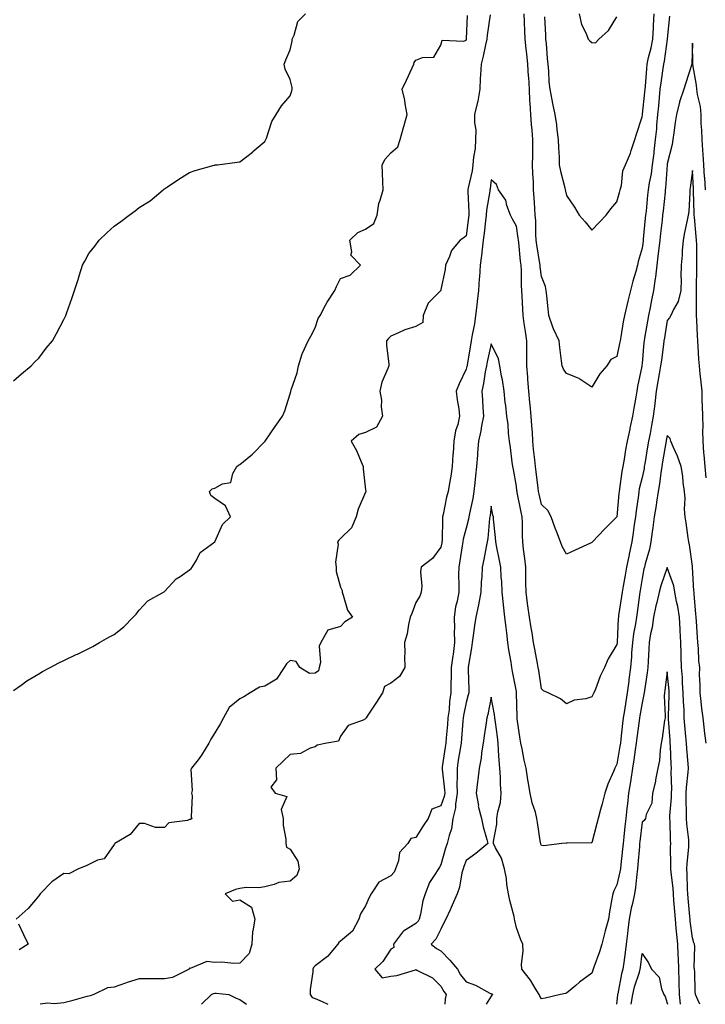
# Model space of a CAD drawing. Units: inches. Extents: x 920963 to 923603, y 7345418 to 7348058.
# Drawn here: x 923090 to 923363, y 7345418 to 7345810 of the extents above; entities that cross this region are included whole.
import ezdxf

# ---------------------------------------------------------------- set-up
doc = ezdxf.new("R2010")
doc.units = ezdxf.units.IN
doc.header["$MEASUREMENT"] = 0
doc.layers.add('Contour_92097345', color=7, linetype='Continuous', true_color=0xb2b66f)

msp = doc.modelspace()

# ---------------------------------------------------------------- linework, layer by layer
at = {"layer": 'Contour_92097345'}
for points in [[(923088.05, 7345665.94, 3352), (923091.16, 7345668.81, 3352), (923095.06, 7345671.92, 3352), (923096.47, 7345673.5, 3352), (923098.05, 7345674.99, 3352), (923101.04, 7345678.93, 3352), (923103.6, 7345681.92, 3352), (923105.14, 7345684.83, 3352), (923108.05, 7345690.31, 3352), (923108.59, 7345691.38, 3352), (923108.86, 7345691.92, 3352), (923109.28, 7345693.15, 3352), (923111.29, 7345698.68, 3352), (923112.35, 7345701.92, 3352), (923113.75, 7345706.22, 3352), (923114.31, 7345708.18, 3352), (923115.47, 7345711.92, 3352), (923116.34, 7345713.63, 3352), (923118.05, 7345716.63, 3352), (923120.38, 7345719.59, 3352), (923122.16, 7345721.92, 3352), (923125.13, 7345724.84, 3352), (923128.05, 7345727.51, 3352), (923130.67, 7345729.3, 3352), (923134.06, 7345731.92, 3352), (923136.38, 7345733.59, 3352), (923138.05, 7345734.9, 3352), (923142.39, 7345737.58, 3352), (923147.55, 7345741.92, 3352), (923147.82, 7345742.15, 3352), (923148.05, 7345742.35, 3352), (923149.3, 7345743.17, 3352), (923153.83, 7345746.14, 3352), (923158.05, 7345748.87, 3352), (923160.31, 7345749.66, 3352), (923167.86, 7345751.73, 3352), (923168.05, 7345751.79, 3352), (923168.14, 7345751.83, 3352), (923169.16, 7345751.92, 3352), (923176.98, 7345752.99, 3352), (923178.05, 7345753.12, 3352), (923183.03, 7345756.94, 3352), (923183.29, 7345757.16, 3352), (923188.05, 7345761.12, 3352), (923188.28, 7345761.69, 3352), (923188.41, 7345761.92, 3352), (923188.67, 7345762.55, 3352), (923190.81, 7345769.16, 3352), (923192.53, 7345771.92, 3352), (923194.66, 7345775.31, 3352), (923198.05, 7345779.32, 3352), (923198.71, 7345781.26, 3352), (923198.86, 7345781.92, 3352), (923198.84, 7345782.71, 3352), (923198.05, 7345785.87, 3352), (923196.05, 7345789.92, 3352), (923195.65, 7345791.92, 3352), (923196.31, 7345793.66, 3352), (923198.05, 7345797.58, 3352), (923198.91, 7345801.06, 3352), (923198.89, 7345801.92, 3352), (923199.63, 7345803.5, 3352), (923201.11, 7345808.86, 3352), (923204.12, 7345811.92, 3352)], [(923088.05, 7345542.82, 3351), (923091.13, 7345545, 3351), (923093.35, 7345546.62, 3351), (923098.05, 7345549.44, 3351), (923099.62, 7345550.35, 3351), (923102.59, 7345551.92, 3351), (923106.11, 7345553.86, 3351), (923108.05, 7345554.68, 3351), (923112.9, 7345557.07, 3351), (923113.46, 7345557.33, 3351), (923118.05, 7345559.51, 3351), (923119.62, 7345560.35, 3351), (923122.27, 7345561.92, 3351), (923126.01, 7345563.96, 3351), (923128.05, 7345565.14, 3351), (923131.9, 7345568.07, 3351), (923135.69, 7345571.92, 3351), (923136.77, 7345573.2, 3351), (923138.05, 7345574.77, 3351), (923141.45, 7345578.52, 3351), (923147.74, 7345581.92, 3351), (923147.9, 7345582.07, 3351), (923148.05, 7345582.22, 3351), (923152.76, 7345587.21, 3351), (923154.3, 7345588.17, 3351), (923158.05, 7345590.75, 3351), (923158.67, 7345591.3, 3351), (923159.06, 7345591.92, 3351), (923160.78, 7345594.65, 3351), (923162.28, 7345597.69, 3351), (923168.05, 7345601.92, 3351), (923171.18, 7345608.79, 3351), (923174.31, 7345611.92, 3351), (923172.39, 7345616.26, 3351), (923168.05, 7345619.17, 3351), (923166.55, 7345620.42, 3351), (923165.96, 7345621.92, 3351), (923167.01, 7345622.96, 3351), (923168.05, 7345623.34, 3351), (923171.1, 7345624.97, 3351), (923174.44, 7345625.53, 3351), (923175.23, 7345629.1, 3351), (923176.85, 7345631.92, 3351), (923177.51, 7345632.46, 3351), (923178.05, 7345632.64, 3351), (923182.39, 7345636.26, 3351), (923183.11, 7345636.86, 3351), (923188.05, 7345641.88, 3351), (923188.07, 7345641.9, 3351), (923188.08, 7345641.92, 3351), (923188.15, 7345642.02, 3351), (923192.14, 7345647.83, 3351), (923195.08, 7345651.92, 3351), (923195.95, 7345654.02, 3351), (923198.05, 7345660.85, 3351), (923198.29, 7345661.68, 3351), (923198.35, 7345661.92, 3351), (923198.46, 7345662.34, 3351), (923200.8, 7345669.17, 3351), (923201.44, 7345671.92, 3351), (923202.9, 7345676.77, 3351), (923202.93, 7345677.04, 3351), (923205.25, 7345681.92, 3351), (923206.25, 7345683.72, 3351), (923208.05, 7345687.09, 3351), (923209.16, 7345690.81, 3351), (923210.01, 7345691.92, 3351), (923212.19, 7345696.06, 3351), (923212.74, 7345697.23, 3351), (923215.85, 7345701.92, 3351), (923216.5, 7345703.47, 3351), (923218.05, 7345706.71, 3351), (923221.94, 7345708.03, 3351), (923225.99, 7345711.92, 3351), (923222.14, 7345716.01, 3351), (923222.62, 7345717.35, 3351), (923221.76, 7345721.92, 3351), (923225, 7345724.97, 3351), (923228.05, 7345726.29, 3351), (923231.38, 7345728.59, 3351), (923232.63, 7345731.92, 3351), (923233.4, 7345736.57, 3351), (923233.92, 7345737.79, 3351), (923235, 7345741.92, 3351), (923234.9, 7345745.07, 3351), (923234.77, 7345748.64, 3351), (923234.66, 7345751.92, 3351), (923235.83, 7345754.14, 3351), (923238.05, 7345756.71, 3351), (923240.89, 7345759.08, 3351), (923241.79, 7345761.92, 3351), (923243.17, 7345766.8, 3351), (923243.26, 7345767.13, 3351), (923244.62, 7345771.92, 3351), (923243.83, 7345776.14, 3351), (923243.69, 7345777.56, 3351), (923242.68, 7345781.92, 3351), (923244.34, 7345785.63, 3351), (923246.66, 7345790.53, 3351), (923247.3, 7345791.92, 3351), (923247.38, 7345792.59, 3351), (923248.05, 7345793.49, 3351), (923250.68, 7345794.55, 3351), (923255.24, 7345794.73, 3351), (923258.05, 7345799.42, 3351), (923258.54, 7345801.43, 3351), (923267.2, 7345801.07, 3351), (923268.05, 7345801.43, 3351), (923268.16, 7345801.81, 3351), (923268.18, 7345801.92, 3351), (923268.2, 7345802.07, 3351), (923268.62, 7345811.35, 3351)], [(923277.63, 7345811.5, 3350), (923276.49, 7345803.48, 3350), (923276.35, 7345801.92, 3350), (923275.81, 7345799.68, 3350), (923274.84, 7345795.13, 3350), (923274.02, 7345791.92, 3350), (923273.84, 7345787.71, 3350), (923273.68, 7345786.29, 3350), (923273.52, 7345781.92, 3350), (923272.72, 7345777.25, 3350), (923272.39, 7345776.26, 3350), (923271.42, 7345771.92, 3350), (923271.36, 7345768.61, 3350), (923271.89, 7345765.76, 3350), (923271.85, 7345761.92, 3350), (923271.6, 7345758.37, 3350), (923271.03, 7345754.9, 3350), (923270.78, 7345751.92, 3350), (923270.4, 7345749.57, 3350), (923268.93, 7345742.8, 3350), (923268.77, 7345741.92, 3350), (923268.72, 7345741.25, 3350), (923269.18, 7345733.05, 3350), (923269.11, 7345731.92, 3350), (923269, 7345730.97, 3350), (923268.05, 7345723.65, 3350), (923267.18, 7345722.79, 3350), (923265.74, 7345721.92, 3350), (923262.21, 7345717.76, 3350), (923261.51, 7345715.38, 3350), (923259.92, 7345711.92, 3350), (923259.69, 7345710.28, 3350), (923258.05, 7345702.26, 3350), (923257.99, 7345701.98, 3350), (923257.97, 7345701.92, 3350), (923253.03, 7345696.94, 3350), (923253.02, 7345696.89, 3350), (923250.98, 7345691.92, 3350), (923250.82, 7345689.15, 3350), (923248.05, 7345687.65, 3350), (923243.65, 7345686.32, 3350), (923241.22, 7345685.09, 3350), (923238.05, 7345683.77, 3350), (923237.12, 7345682.85, 3350), (923236.36, 7345681.92, 3350), (923236.35, 7345680.22, 3350), (923237.31, 7345672.66, 3350), (923237.31, 7345671.92, 3350), (923236.97, 7345670.84, 3350), (923234.49, 7345665.48, 3350), (923233.75, 7345661.92, 3350), (923234.37, 7345658.24, 3350), (923234.31, 7345655.66, 3350), (923234.76, 7345651.92, 3350), (923232.41, 7345647.56, 3350), (923228.05, 7345645.4, 3350), (923225.4, 7345644.57, 3350), (923222.29, 7345641.92, 3350), (923224.42, 7345638.29, 3350), (923226.26, 7345633.71, 3350), (923227.09, 7345631.92, 3350), (923227.11, 7345630.98, 3350), (923228.05, 7345622.68, 3350), (923228.18, 7345622.05, 3350), (923228.17, 7345621.92, 3350), (923228.13, 7345621.84, 3350), (923228.05, 7345621.72, 3350), (923225.09, 7345614.88, 3350), (923224.3, 7345611.92, 3350), (923222.48, 7345607.49, 3350), (923218.05, 7345603.25, 3350), (923217.38, 7345602.59, 3350), (923216.93, 7345601.92, 3350), (923217.14, 7345601.01, 3350), (923216.11, 7345593.86, 3350), (923216.35, 7345591.92, 3350), (923216.31, 7345590.18, 3350), (923218.05, 7345583.91, 3350), (923218.77, 7345582.64, 3350), (923218.71, 7345581.92, 3350), (923219.19, 7345580.78, 3350), (923220.87, 7345574.74, 3350), (923222.82, 7345571.92, 3350), (923219.79, 7345570.18, 3350), (923218.05, 7345568.33, 3350), (923213.12, 7345566.85, 3350), (923210.26, 7345561.92, 3350), (923209.56, 7345560.41, 3350), (923210.08, 7345553.95, 3350), (923209.65, 7345551.92, 3350), (923209.28, 7345550.69, 3350), (923208.05, 7345549.72, 3350), (923205.73, 7345549.6, 3350), (923201.97, 7345551.92, 3350), (923200.51, 7345554.38, 3350), (923198.05, 7345554.69, 3350), (923196.61, 7345553.36, 3350), (923195.63, 7345551.92, 3350), (923192.62, 7345547.35, 3350), (923188.05, 7345544.55, 3350), (923185.82, 7345544.15, 3350), (923182.11, 7345541.92, 3350), (923179.66, 7345540.31, 3350), (923178.05, 7345539.55, 3350), (923173.87, 7345536.1, 3350), (923171.52, 7345531.92, 3350), (923170.34, 7345529.63, 3350), (923168.05, 7345525.98, 3350), (923166.51, 7345523.46, 3350), (923165.76, 7345521.92, 3350), (923162.85, 7345517.12, 3350), (923161.42, 7345515.29, 3350), (923158.88, 7345511.92, 3350), (923158.57, 7345511.4, 3350), (923159.13, 7345503, 3350), (923158.87, 7345501.92, 3350), (923159.03, 7345500.94, 3350), (923158.73, 7345492.6, 3350), (923158.91, 7345491.92, 3350), (923158.41, 7345491.56, 3350), (923158.05, 7345491.47, 3350), (923157.29, 7345491.16, 3350), (923149.79, 7345490.18, 3350), (923148.05, 7345488.33, 3350), (923144.48, 7345488.35, 3350), (923140.08, 7345489.89, 3350), (923138.05, 7345489.93, 3350), (923134.45, 7345485.52, 3350), (923128.37, 7345481.92, 3350), (923128.26, 7345481.71, 3350), (923128.05, 7345481.54, 3350), (923124.05, 7345475.92, 3350), (923121.41, 7345475.28, 3350), (923118.05, 7345473.63, 3350), (923116.88, 7345473.09, 3350), (923113.93, 7345471.92, 3350), (923110.02, 7345469.95, 3350), (923108.05, 7345470.03, 3350), (923103.32, 7345466.65, 3350), (923098.6, 7345461.92, 3350), (923098.4, 7345461.57, 3350), (923098.05, 7345461.14, 3350), (923093.87, 7345456.1, 3350), (923089.06, 7345451.92, 3350)], [(923348.95, 7345811.02, 3350), (923348.07, 7345801.94, 3350), (923348.07, 7345801.92, 3350), (923348.05, 7345801.83, 3350), (923346.8, 7345793.17, 3350), (923346.54, 7345791.92, 3350), (923346.33, 7345790.2, 3350), (923345.46, 7345784.51, 3350), (923345.17, 7345781.92, 3350), (923344.86, 7345778.73, 3350), (923344.57, 7345775.4, 3350), (923344.23, 7345771.92, 3350), (923343.84, 7345767.71, 3350), (923343.73, 7345766.24, 3350), (923343.31, 7345761.92, 3350), (923342.73, 7345757.24, 3350), (923342.66, 7345756.53, 3350), (923342.12, 7345751.92, 3350), (923341.65, 7345748.32, 3350), (923340.86, 7345744.73, 3350), (923340.43, 7345741.92, 3350), (923340.21, 7345739.76, 3350), (923339.61, 7345733.48, 3350), (923339.45, 7345731.92, 3350), (923339.31, 7345730.66, 3350), (923338.52, 7345722.39, 3350), (923338.47, 7345721.92, 3350), (923338.42, 7345721.55, 3350), (923338.05, 7345718.74, 3350), (923336.52, 7345713.45, 3350), (923336.26, 7345711.92, 3350), (923335.58, 7345709.45, 3350), (923334.32, 7345705.65, 3350), (923333.44, 7345701.92, 3350), (923332.34, 7345697.63, 3350), (923332.01, 7345695.88, 3350), (923331.1, 7345691.92, 3350), (923330.59, 7345689.38, 3350), (923329.59, 7345683.46, 3350), (923329.3, 7345681.92, 3350), (923329.13, 7345680.84, 3350), (923328.05, 7345675.6, 3350), (923325.56, 7345674.41, 3350), (923323.97, 7345671.92, 3350), (923321.24, 7345668.73, 3350), (923318.05, 7345663.45, 3350), (923313.34, 7345666.63, 3350), (923313.01, 7345666.88, 3350), (923308.05, 7345668.92, 3350), (923306.77, 7345670.64, 3350), (923306.22, 7345671.92, 3350), (923306.02, 7345673.95, 3350), (923305.38, 7345679.25, 3350), (923305.13, 7345681.92, 3350), (923302.76, 7345686.63, 3350), (923302.6, 7345687.37, 3350), (923301.02, 7345691.92, 3350), (923300.71, 7345694.58, 3350), (923300.15, 7345699.82, 3350), (923299.92, 7345701.92, 3350), (923299.59, 7345703.46, 3350), (923298.05, 7345707.48, 3350), (923297.5, 7345711.37, 3350), (923297.46, 7345711.92, 3350), (923297.38, 7345712.59, 3350), (923296.21, 7345720.08, 3350), (923295.98, 7345721.92, 3350), (923295.81, 7345724.16, 3350), (923295.76, 7345729.63, 3350), (923295.55, 7345731.92, 3350), (923295.39, 7345734.58, 3350), (923295.08, 7345738.95, 3350), (923294.92, 7345741.92, 3350), (923294.81, 7345745.16, 3350), (923294.62, 7345748.49, 3350), (923294.52, 7345751.92, 3350), (923294.54, 7345755.43, 3350), (923294.62, 7345758.49, 3350), (923294.64, 7345761.92, 3350), (923294.33, 7345765.64, 3350), (923294.08, 7345767.95, 3350), (923293.77, 7345771.92, 3350), (923293.53, 7345776.44, 3350), (923293.44, 7345777.31, 3350), (923293.22, 7345781.92, 3350), (923292.94, 7345786.81, 3350), (923292.92, 7345787.05, 3350), (923292.62, 7345791.92, 3350), (923292.21, 7345796.08, 3350), (923291.91, 7345798.06, 3350), (923291.49, 7345801.92, 3350), (923291.37, 7345805.24, 3350), (923291.27, 7345808.7, 3350), (923291.15, 7345811.92, 3350)], [(923299.2, 7345810.77, 3351), (923299.63, 7345803.5, 3351), (923299.68, 7345801.92, 3351), (923299.86, 7345800.11, 3351), (923300.33, 7345794.2, 3351), (923300.57, 7345791.92, 3351), (923300.86, 7345789.11, 3351), (923301.02, 7345784.89, 3351), (923301.37, 7345781.92, 3351), (923302.2, 7345777.77, 3351), (923302.46, 7345776.33, 3351), (923303.38, 7345771.92, 3351), (923303.95, 7345767.82, 3351), (923304.16, 7345765.81, 3351), (923304.67, 7345761.92, 3351), (923304.74, 7345758.61, 3351), (923305.06, 7345754.91, 3351), (923305.13, 7345751.92, 3351), (923305.55, 7345749.42, 3351), (923307.27, 7345742.7, 3351), (923307.42, 7345741.92, 3351), (923307.53, 7345741.4, 3351), (923308.05, 7345739.66, 3351), (923311.13, 7345735, 3351), (923313.06, 7345731.92, 3351), (923315.4, 7345729.27, 3351), (923318.05, 7345725.95, 3351), (923320.99, 7345728.98, 3351), (923323.78, 7345731.92, 3351), (923325.63, 7345734.34, 3351), (923328.05, 7345737.11, 3351), (923329.09, 7345740.88, 3351), (923329.33, 7345741.92, 3351), (923329.82, 7345743.69, 3351), (923330.45, 7345749.52, 3351), (923331.49, 7345751.92, 3351), (923333.45, 7345756.52, 3351), (923333.74, 7345757.61, 3351), (923335.21, 7345761.92, 3351), (923335.89, 7345764.08, 3351), (923338.05, 7345770.96, 3351), (923338.15, 7345771.82, 3351), (923338.16, 7345771.92, 3351), (923338.17, 7345772.04, 3351), (923339.12, 7345780.85, 3351), (923339.22, 7345781.92, 3351), (923339.37, 7345783.24, 3351), (923339.9, 7345790.07, 3351), (923340.13, 7345791.92, 3351), (923340.66, 7345794.53, 3351), (923341.6, 7345798.37, 3351), (923342.26, 7345801.92, 3351), (923342.56, 7345806.43, 3351), (923342.63, 7345807.34, 3351), (923342.92, 7345811.92, 3351)], [(923313.03, 7345811.92, 3352), (923313.89, 7345807.76, 3352), (923315.8, 7345804.17, 3352), (923316.6, 7345801.92, 3352), (923317.28, 7345801.15, 3352), (923318.05, 7345800.54, 3352), (923319.51, 7345800.46, 3352), (923320.85, 7345801.92, 3352), (923324.65, 7345805.32, 3352), (923328.05, 7345810.73, 3352)], [(923363.25, 7345741.92, 3349), (923362.95, 7345746.82, 3349), (923362.93, 7345747.04, 3349), (923362.63, 7345751.92, 3349), (923362.32, 7345756.19, 3349), (923362.23, 7345757.74, 3349), (923361.94, 7345761.92, 3349), (923361.87, 7345765.74, 3349), (923361.6, 7345768.37, 3349), (923361.53, 7345771.92, 3349), (923361.23, 7345775.1, 3349), (923360.13, 7345779.84, 3349), (923359.89, 7345781.92, 3349), (923359.65, 7345783.52, 3349), (923358.2, 7345791.77, 3349), (923358.18, 7345791.92, 3349), (923358.18, 7345792.05, 3349), (923358.05, 7345800.31, 3349), (923357.85, 7345792.12, 3349), (923357.82, 7345791.92, 3349), (923357.72, 7345791.59, 3349), (923355.47, 7345784.5, 3349), (923354.65, 7345781.92, 3349), (923352.99, 7345776.98, 3349), (923352.96, 7345776.83, 3349), (923351.69, 7345771.92, 3349), (923351.19, 7345768.78, 3349), (923350.71, 7345764.58, 3349), (923350.32, 7345761.92, 3349), (923349.98, 7345759.99, 3349), (923348.05, 7345752.23, 3349), (923348.01, 7345751.96, 3349), (923348, 7345751.92, 3349), (923348, 7345751.87, 3349), (923347.39, 7345742.58, 3349), (923347.29, 7345741.92, 3349), (923347.2, 7345741.07, 3349), (923346.38, 7345733.59, 3349), (923346.21, 7345731.92, 3349), (923346, 7345729.87, 3349), (923345.41, 7345724.56, 3349), (923345.14, 7345721.92, 3349), (923344.73, 7345718.6, 3349), (923344.38, 7345715.59, 3349), (923343.91, 7345711.92, 3349), (923343.34, 7345707.21, 3349), (923343.31, 7345706.66, 3349), (923342.65, 7345701.92, 3349), (923341.86, 7345698.11, 3349), (923341.22, 7345695.09, 3349), (923340.55, 7345691.92, 3349), (923340.2, 7345689.77, 3349), (923339.05, 7345682.92, 3349), (923338.88, 7345681.92, 3349), (923338.79, 7345681.18, 3349), (923338.05, 7345672.92, 3349), (923337.94, 7345672.03, 3349), (923337.92, 7345671.92, 3349), (923337.89, 7345671.76, 3349), (923336.29, 7345663.68, 3349), (923335.95, 7345661.92, 3349), (923335.55, 7345659.42, 3349), (923334.8, 7345655.17, 3349), (923334.3, 7345651.92, 3349), (923333.24, 7345647.11, 3349), (923333.16, 7345646.81, 3349), (923332.17, 7345641.92, 3349), (923331.5, 7345638.47, 3349), (923330.9, 7345634.77, 3349), (923330.37, 7345631.92, 3349), (923329.99, 7345629.98, 3349), (923329.09, 7345622.96, 3349), (923328.91, 7345621.92, 3349), (923328.82, 7345621.15, 3349), (923328.06, 7345611.91, 3349), (923328.05, 7345611.84, 3349), (923323.05, 7345606.92, 3349), (923318.32, 7345601.92, 3349), (923318.18, 7345601.79, 3349), (923318.05, 7345601.62, 3349), (923317.49, 7345601.36, 3349), (923311.37, 7345598.6, 3349), (923308.05, 7345597.08, 3349), (923306.25, 7345600.12, 3349), (923305.6, 7345601.92, 3349), (923304.14, 7345605.83, 3349), (923303.54, 7345607.41, 3349), (923301.88, 7345611.92, 3349), (923300.52, 7345614.39, 3349), (923298.05, 7345616.85, 3349), (923297.08, 7345620.95, 3349), (923296.87, 7345621.92, 3349), (923296.7, 7345623.27, 3349), (923295.89, 7345629.76, 3349), (923295.62, 7345631.92, 3349), (923295.36, 7345634.61, 3349), (923294.9, 7345638.77, 3349), (923294.6, 7345641.92, 3349), (923294.4, 7345645.57, 3349), (923294.18, 7345648.05, 3349), (923293.98, 7345651.92, 3349), (923293.52, 7345656.45, 3349), (923293.45, 7345657.32, 3349), (923292.97, 7345661.92, 3349), (923292.64, 7345666.51, 3349), (923292.58, 7345667.39, 3349), (923292.25, 7345671.92, 3349), (923292.21, 7345676.08, 3349), (923292.21, 7345677.76, 3349), (923292.18, 7345681.92, 3349), (923291.72, 7345685.59, 3349), (923291.14, 7345688.83, 3349), (923290.71, 7345691.92, 3349), (923290.59, 7345694.46, 3349), (923290.34, 7345699.63, 3349), (923290.22, 7345701.92, 3349), (923290.07, 7345703.94, 3349), (923290.06, 7345709.91, 3349), (923289.93, 7345711.92, 3349), (923289.71, 7345713.58, 3349), (923288.98, 7345720.99, 3349), (923288.86, 7345721.92, 3349), (923288.8, 7345722.67, 3349), (923288.05, 7345727.51, 3349), (923286.46, 7345730.33, 3349), (923285.72, 7345731.92, 3349), (923284.3, 7345735.67, 3349), (923283.91, 7345737.78, 3349), (923280.96, 7345741.92, 3349), (923280.15, 7345744.02, 3349), (923278.05, 7345745.87, 3349), (923277.61, 7345742.36, 3349), (923277.53, 7345741.92, 3349), (923277.49, 7345741.36, 3349), (923276.13, 7345733.84, 3349), (923276.01, 7345731.92, 3349), (923275.75, 7345729.62, 3349), (923275.22, 7345724.75, 3349), (923274.88, 7345721.92, 3349), (923274.44, 7345718.31, 3349), (923274.14, 7345715.83, 3349), (923273.66, 7345711.92, 3349), (923273.32, 7345707.19, 3349), (923273.27, 7345706.7, 3349), (923272.96, 7345701.92, 3349), (923272.5, 7345697.47, 3349), (923272.26, 7345696.13, 3349), (923271.77, 7345691.92, 3349), (923271.33, 7345688.64, 3349), (923270.47, 7345684.34, 3349), (923270.11, 7345681.92, 3349), (923269.76, 7345680.21, 3349), (923268.49, 7345672.36, 3349), (923268.41, 7345671.92, 3349), (923268.35, 7345671.62, 3349), (923268.05, 7345670.67, 3349), (923265.25, 7345664.72, 3349), (923264.16, 7345661.92, 3349), (923264.51, 7345658.38, 3349), (923265.11, 7345654.86, 3349), (923265.44, 7345651.92, 3349), (923264.71, 7345648.58, 3349), (923263.88, 7345646.09, 3349), (923263.19, 7345641.92, 3349), (923262.86, 7345637.11, 3349), (923262.82, 7345636.69, 3349), (923262.48, 7345631.92, 3349), (923261.97, 7345628, 3349), (923261.45, 7345625.32, 3349), (923260.96, 7345621.92, 3349), (923260.32, 7345619.65, 3349), (923258.92, 7345612.79, 3349), (923258.7, 7345611.92, 3349), (923258.62, 7345611.35, 3349), (923258.49, 7345602.36, 3349), (923258.44, 7345601.92, 3349), (923258.38, 7345601.59, 3349), (923258.05, 7345599.77, 3349), (923254.71, 7345595.26, 3349), (923250.24, 7345591.92, 3349), (923249.9, 7345590.07, 3349), (923250.39, 7345584.26, 3349), (923250.12, 7345581.92, 3349), (923249.64, 7345580.33, 3349), (923248.05, 7345577.81, 3349), (923246.48, 7345573.49, 3349), (923245.84, 7345571.92, 3349), (923245.14, 7345569.01, 3349), (923244.61, 7345565.36, 3349), (923243.54, 7345561.92, 3349), (923243.65, 7345557.52, 3349), (923243.53, 7345556.44, 3349), (923243.62, 7345551.92, 3349), (923241.55, 7345548.42, 3349), (923238.05, 7345545.71, 3349), (923235.56, 7345544.41, 3349), (923234.84, 7345541.92, 3349), (923232.2, 7345537.77, 3349), (923228.67, 7345532.54, 3349), (923228.26, 7345531.92, 3349), (923228.2, 7345531.77, 3349), (923228.05, 7345531.5, 3349), (923227.12, 7345530.99, 3349), (923221.13, 7345528.84, 3349), (923218.05, 7345524.71, 3349), (923217.28, 7345522.69, 3349), (923212.7, 7345521.92, 3349), (923208.86, 7345521.11, 3349), (923208.05, 7345520.42, 3349), (923206.07, 7345519.94, 3349), (923202.19, 7345517.78, 3349), (923198.05, 7345517.36, 3349), (923195.28, 7345514.69, 3349), (923192.36, 7345511.92, 3349), (923192.64, 7345507.33, 3349), (923190.43, 7345504.3, 3349), (923192.05, 7345501.92, 3349), (923196.74, 7345500.61, 3349), (923194.52, 7345495.45, 3349), (923195.35, 7345491.92, 3349), (923195.35, 7345489.22, 3349), (923196.35, 7345483.62, 3349), (923196.36, 7345481.92, 3349), (923196.63, 7345480.5, 3349), (923198.05, 7345479.66, 3349), (923201.09, 7345474.96, 3349), (923201.59, 7345471.92, 3349), (923200.68, 7345469.29, 3349), (923198.05, 7345467.02, 3349), (923193.54, 7345466.43, 3349), (923191.73, 7345465.6, 3349), (923188.05, 7345464.74, 3349), (923185.66, 7345464.31, 3349), (923180.54, 7345464.41, 3349), (923178.05, 7345464.09, 3349), (923176.27, 7345463.7, 3349), (923172.16, 7345461.92, 3349), (923175.16, 7345459.03, 3349), (923178.05, 7345459.58, 3349), (923182.74, 7345456.61, 3349), (923184, 7345451.92, 3349), (923183.29, 7345447.16, 3349), (923183.15, 7345446.82, 3349), (923182.77, 7345441.92, 3349), (923181.81, 7345438.16, 3349), (923178.05, 7345434.41, 3349), (923175.7, 7345434.27, 3349), (923170.92, 7345434.79, 3349), (923168.05, 7345434.67, 3349), (923164.92, 7345435.05, 3349), (923158.31, 7345432.18, 3349), (923158.05, 7345432.32, 3349), (923157.94, 7345432.03, 3349), (923157.93, 7345431.92, 3349), (923151.33, 7345428.64, 3349), (923148.05, 7345428.09, 3349), (923144.24, 7345428.11, 3349), (923141.81, 7345428.16, 3349), (923138.05, 7345428.18, 3349), (923133.26, 7345426.71, 3349), (923132.56, 7345426.43, 3349), (923128.05, 7345424.81, 3349), (923125.45, 7345424.52, 3349), (923119.96, 7345421.92, 3349), (923118.54, 7345421.43, 3349), (923118.05, 7345421.3, 3349), (923117.21, 7345421.08, 3349), (923110.71, 7345419.26, 3349), (923108.05, 7345418.61, 3349), (923104.37, 7345418.24, 3349), (923101.53, 7345418.44, 3349), (923098.63, 7345418, 3349)], [(923363.57, 7345627.44, 3348), (923363.08, 7345631.92, 3348), (923362.74, 7345636.61, 3348), (923362.67, 7345637.3, 3348), (923362.32, 7345641.92, 3348), (923362.25, 7345646.12, 3348), (923362.29, 7345647.68, 3348), (923362.22, 7345651.92, 3348), (923362.11, 7345655.98, 3348), (923362.01, 7345657.96, 3348), (923361.89, 7345661.92, 3348), (923361.57, 7345665.44, 3348), (923361.17, 7345668.8, 3348), (923360.87, 7345671.92, 3348), (923360.68, 7345674.55, 3348), (923360.33, 7345679.64, 3348), (923360.16, 7345681.92, 3348), (923360.09, 7345683.96, 3348), (923359.82, 7345690.15, 3348), (923359.75, 7345691.92, 3348), (923359.67, 7345693.54, 3348), (923359.72, 7345700.25, 3348), (923359.64, 7345701.92, 3348), (923359.64, 7345703.51, 3348), (923359.88, 7345710.09, 3348), (923359.88, 7345711.92, 3348), (923359.8, 7345713.67, 3348), (923359.84, 7345720.13, 3348), (923359.76, 7345721.92, 3348), (923359.58, 7345723.45, 3348), (923358.85, 7345731.12, 3348), (923358.76, 7345731.92, 3348), (923358.72, 7345732.59, 3348), (923358.52, 7345741.45, 3348), (923358.49, 7345741.92, 3348), (923358.47, 7345742.34, 3348), (923358.05, 7345749.58, 3348), (923357.19, 7345742.78, 3348), (923357.09, 7345741.92, 3348), (923356.98, 7345740.85, 3348), (923356.59, 7345733.38, 3348), (923356.42, 7345731.92, 3348), (923356, 7345729.87, 3348), (923354.97, 7345725, 3348), (923354.37, 7345721.92, 3348), (923353.99, 7345717.86, 3348), (923354.02, 7345715.95, 3348), (923353.56, 7345711.92, 3348), (923353.47, 7345707.34, 3348), (923353.57, 7345706.4, 3348), (923353.46, 7345701.92, 3348), (923352.46, 7345697.51, 3348), (923350.51, 7345694.38, 3348), (923349.42, 7345691.92, 3348), (923348.98, 7345690.99, 3348), (923348.05, 7345690.04, 3348), (923346.92, 7345683.05, 3348), (923346.74, 7345681.92, 3348), (923346.56, 7345680.43, 3348), (923345.71, 7345674.26, 3348), (923345.44, 7345671.92, 3348), (923344.91, 7345668.78, 3348), (923344.3, 7345665.67, 3348), (923343.7, 7345661.92, 3348), (923343.11, 7345656.98, 3348), (923343.09, 7345656.88, 3348), (923342.51, 7345651.92, 3348), (923341.8, 7345648.17, 3348), (923341.22, 7345645.09, 3348), (923340.62, 7345641.92, 3348), (923340.25, 7345639.72, 3348), (923339.12, 7345632.99, 3348), (923338.94, 7345631.92, 3348), (923338.82, 7345631.15, 3348), (923338.05, 7345627.57, 3348), (923336.94, 7345623.03, 3348), (923336.75, 7345621.92, 3348), (923336.57, 7345620.44, 3348), (923335.65, 7345614.32, 3348), (923335.37, 7345611.92, 3348), (923334.93, 7345608.8, 3348), (923334.45, 7345605.52, 3348), (923333.94, 7345601.92, 3348), (923332.91, 7345597.06, 3348), (923332.85, 7345596.72, 3348), (923331.89, 7345591.92, 3348), (923331.33, 7345588.64, 3348), (923330.5, 7345584.37, 3348), (923330.07, 7345581.92, 3348), (923329.82, 7345580.15, 3348), (923328.71, 7345572.58, 3348), (923328.62, 7345571.92, 3348), (923328.55, 7345571.42, 3348), (923328.16, 7345562.03, 3348), (923328.15, 7345561.92, 3348), (923328.14, 7345561.83, 3348), (923328.05, 7345561.09, 3348), (923324.57, 7345555.4, 3348), (923323.09, 7345551.92, 3348), (923321.41, 7345548.56, 3348), (923319.51, 7345543.38, 3348), (923318.89, 7345541.92, 3348), (923318.61, 7345541.36, 3348), (923318.05, 7345540.24, 3348), (923315.66, 7345539.53, 3348), (923311.05, 7345538.92, 3348), (923308.05, 7345537.47, 3348), (923305.64, 7345539.51, 3348), (923300.76, 7345541.92, 3348), (923298.86, 7345542.73, 3348), (923298.05, 7345543.42, 3348), (923296.92, 7345550.79, 3348), (923296.71, 7345551.92, 3348), (923296.39, 7345553.58, 3348), (923295.4, 7345559.27, 3348), (923294.89, 7345561.92, 3348), (923294.28, 7345565.69, 3348), (923293.91, 7345567.78, 3348), (923293.26, 7345571.92, 3348), (923292.62, 7345576.49, 3348), (923292.5, 7345577.47, 3348), (923291.89, 7345581.92, 3348), (923291.8, 7345585.67, 3348), (923291.86, 7345588.11, 3348), (923291.78, 7345591.92, 3348), (923291.43, 7345595.3, 3348), (923290.89, 7345599.08, 3348), (923290.57, 7345601.92, 3348), (923290.43, 7345604.3, 3348), (923290.43, 7345609.54, 3348), (923290.29, 7345611.92, 3348), (923289.89, 7345613.76, 3348), (923288.38, 7345621.59, 3348), (923288.31, 7345621.92, 3348), (923288.28, 7345622.15, 3348), (923288.05, 7345624.02, 3348), (923286.87, 7345630.74, 3348), (923286.59, 7345631.92, 3348), (923286.35, 7345633.62, 3348), (923285.65, 7345639.52, 3348), (923285.28, 7345641.92, 3348), (923284.87, 7345645.1, 3348), (923284.74, 7345648.61, 3348), (923284.2, 7345651.92, 3348), (923283.81, 7345656.16, 3348), (923283.54, 7345657.41, 3348), (923283.23, 7345661.92, 3348), (923282.49, 7345666.36, 3348), (923282.17, 7345667.8, 3348), (923281.42, 7345671.92, 3348), (923280.88, 7345674.75, 3348), (923278.05, 7345680.66, 3348), (923276.46, 7345673.51, 3348), (923276.17, 7345671.92, 3348), (923275.67, 7345669.54, 3348), (923275.03, 7345664.94, 3348), (923274.28, 7345661.92, 3348), (923274.55, 7345658.42, 3348), (923274.66, 7345655.31, 3348), (923274.91, 7345651.92, 3348), (923274.16, 7345648.03, 3348), (923273.87, 7345646.1, 3348), (923272.98, 7345641.92, 3348), (923272.6, 7345637.37, 3348), (923272.56, 7345636.43, 3348), (923272.22, 7345631.92, 3348), (923271.75, 7345628.22, 3348), (923271.58, 7345625.45, 3348), (923271.18, 7345621.92, 3348), (923270.73, 7345619.24, 3348), (923269.34, 7345613.21, 3348), (923269.1, 7345611.92, 3348), (923268.96, 7345611.01, 3348), (923268.05, 7345607.36, 3348), (923266.93, 7345603.04, 3348), (923266.8, 7345601.92, 3348), (923266.54, 7345600.41, 3348), (923265.55, 7345594.42, 3348), (923265.11, 7345591.92, 3348), (923265.04, 7345588.91, 3348), (923265.21, 7345584.76, 3348), (923265.13, 7345581.92, 3348), (923264.5, 7345578.37, 3348), (923263.86, 7345576.11, 3348), (923263.28, 7345571.92, 3348), (923263.43, 7345567.3, 3348), (923263.36, 7345566.61, 3348), (923263.48, 7345561.92, 3348), (923262.85, 7345557.12, 3348), (923262.77, 7345556.64, 3348), (923262.1, 7345551.92, 3348), (923262.08, 7345547.89, 3348), (923262.02, 7345545.89, 3348), (923262.01, 7345541.92, 3348), (923261.51, 7345538.46, 3348), (923261.26, 7345535.13, 3348), (923260.85, 7345531.92, 3348), (923260.62, 7345529.35, 3348), (923260.13, 7345524.01, 3348), (923259.95, 7345521.92, 3348), (923259.69, 7345520.28, 3348), (923258.55, 7345512.42, 3348), (923258.47, 7345511.92, 3348), (923258.49, 7345511.48, 3348), (923259.5, 7345503.37, 3348), (923259.54, 7345501.92, 3348), (923259.34, 7345500.63, 3348), (923258.05, 7345496.98, 3348), (923254.37, 7345495.6, 3348), (923253.02, 7345491.92, 3348), (923250.99, 7345488.98, 3348), (923248.05, 7345484.3, 3348), (923246.03, 7345483.94, 3348), (923244.93, 7345481.92, 3348), (923241.61, 7345478.36, 3348), (923241.17, 7345475.04, 3348), (923239.96, 7345471.92, 3348), (923239.39, 7345470.58, 3348), (923238.05, 7345469.06, 3348), (923233.37, 7345466.6, 3348), (923230.24, 7345461.92, 3348), (923229.51, 7345460.46, 3348), (923228.05, 7345457.17, 3348), (923226.02, 7345453.95, 3348), (923225.38, 7345451.92, 3348), (923222.82, 7345447.15, 3348), (923218.05, 7345443.15, 3348), (923217.37, 7345442.6, 3348), (923216.97, 7345441.92, 3348), (923212.96, 7345437.01, 3348), (923208.05, 7345433.35, 3348), (923207.34, 7345432.63, 3348), (923207.11, 7345431.92, 3348), (923207.11, 7345430.98, 3348), (923206.07, 7345423.9, 3348), (923206.08, 7345421.92, 3348), (923206.85, 7345420.72, 3348), (923208.05, 7345420.36, 3348), (923210.86, 7345419.11, 3348), (923213.07, 7345418, 3348)], [(923363.53, 7345521.92, 3347), (923362.94, 7345526.81, 3347), (923362.9, 7345527.07, 3347), (923362.31, 7345531.92, 3347), (923361.82, 7345535.69, 3347), (923361.53, 7345538.44, 3347), (923361.1, 7345541.92, 3347), (923361.17, 7345545.05, 3347), (923360.87, 7345549.1, 3347), (923360.96, 7345551.92, 3347), (923360.68, 7345554.55, 3347), (923360.43, 7345559.54, 3347), (923360.2, 7345561.92, 3347), (923360.1, 7345563.97, 3347), (923359.67, 7345570.3, 3347), (923359.58, 7345571.92, 3347), (923359.44, 7345573.31, 3347), (923358.78, 7345581.19, 3347), (923358.71, 7345581.92, 3347), (923358.59, 7345582.46, 3347), (923358.08, 7345591.89, 3347), (923358.08, 7345591.92, 3347), (923358.08, 7345591.95, 3347), (923358.05, 7345592.21, 3347), (923356.87, 7345600.74, 3347), (923356.68, 7345601.92, 3347), (923356.44, 7345603.53, 3347), (923355.6, 7345609.47, 3347), (923355.23, 7345611.92, 3347), (923354.97, 7345615, 3347), (923355.25, 7345619.12, 3347), (923354.92, 7345621.92, 3347), (923354.41, 7345625.56, 3347), (923354.25, 7345628.12, 3347), (923353.62, 7345631.92, 3347), (923352.2, 7345636.07, 3347), (923350.55, 7345639.42, 3347), (923349.49, 7345641.92, 3347), (923349.19, 7345643.06, 3347), (923348.05, 7345644.26, 3347), (923347.67, 7345642.3, 3347), (923347.6, 7345641.92, 3347), (923347.51, 7345641.38, 3347), (923346.2, 7345633.77, 3347), (923345.88, 7345631.92, 3347), (923345.49, 7345629.36, 3347), (923345.02, 7345624.95, 3347), (923344.5, 7345621.92, 3347), (923343.83, 7345617.7, 3347), (923343.61, 7345616.36, 3347), (923342.91, 7345611.92, 3347), (923342.34, 7345607.63, 3347), (923342.07, 7345605.94, 3347), (923341.51, 7345601.92, 3347), (923340.94, 7345599.03, 3347), (923339.27, 7345593.14, 3347), (923338.99, 7345591.92, 3347), (923338.78, 7345591.19, 3347), (923338.05, 7345587.31, 3347), (923337.32, 7345582.65, 3347), (923337.19, 7345581.92, 3347), (923337.05, 7345580.92, 3347), (923336.1, 7345573.87, 3347), (923335.83, 7345571.92, 3347), (923335.47, 7345569.34, 3347), (923334.62, 7345565.35, 3347), (923334.21, 7345561.92, 3347), (923333.88, 7345557.76, 3347), (923333.82, 7345556.15, 3347), (923333.45, 7345551.92, 3347), (923332.81, 7345547.16, 3347), (923332.72, 7345546.59, 3347), (923332.08, 7345541.92, 3347), (923331.53, 7345538.44, 3347), (923331, 7345534.87, 3347), (923330.54, 7345531.92, 3347), (923330.26, 7345529.71, 3347), (923329.6, 7345523.47, 3347), (923329.41, 7345521.92, 3347), (923329.24, 7345520.73, 3347), (923328.05, 7345513.56, 3347), (923327.48, 7345512.49, 3347), (923327.22, 7345511.92, 3347), (923326.7, 7345510.57, 3347), (923324.42, 7345505.55, 3347), (923323.29, 7345501.92, 3347), (923322.21, 7345497.76, 3347), (923321.55, 7345495.42, 3347), (923320.6, 7345491.92, 3347), (923320.07, 7345489.9, 3347), (923318.05, 7345482.23, 3347), (923317.79, 7345482.18, 3347), (923308.26, 7345482.13, 3347), (923308.05, 7345482.11, 3347), (923307.82, 7345482.15, 3347), (923306.14, 7345481.92, 3347), (923298.96, 7345481.01, 3347), (923298.05, 7345481.11, 3347), (923297.81, 7345481.68, 3347), (923297.75, 7345481.92, 3347), (923297.69, 7345482.28, 3347), (923296.5, 7345490.37, 3347), (923296.24, 7345491.92, 3347), (923295.6, 7345494.37, 3347), (923294.28, 7345498.15, 3347), (923293.51, 7345501.92, 3347), (923292.76, 7345506.63, 3347), (923292.64, 7345507.33, 3347), (923291.89, 7345511.92, 3347), (923291.21, 7345515.08, 3347), (923290.3, 7345519.67, 3347), (923289.83, 7345521.92, 3347), (923289.53, 7345523.4, 3347), (923288.41, 7345531.56, 3347), (923288.34, 7345531.92, 3347), (923288.31, 7345532.18, 3347), (923288.15, 7345541.82, 3347), (923288.14, 7345541.92, 3347), (923288.12, 7345541.99, 3347), (923288.05, 7345542.35, 3347), (923286.46, 7345550.33, 3347), (923286.23, 7345551.92, 3347), (923285.94, 7345554.03, 3347), (923285.08, 7345558.95, 3347), (923284.69, 7345561.92, 3347), (923284.21, 7345565.76, 3347), (923283.96, 7345567.83, 3347), (923283.44, 7345571.92, 3347), (923282.95, 7345576.82, 3347), (923282.93, 7345577.04, 3347), (923282.44, 7345581.92, 3347), (923282.25, 7345586.12, 3347), (923282.04, 7345587.93, 3347), (923281.84, 7345591.92, 3347), (923281.26, 7345595.13, 3347), (923280.28, 7345599.69, 3347), (923279.85, 7345601.92, 3347), (923279.76, 7345603.63, 3347), (923278.96, 7345611.01, 3347), (923278.91, 7345611.92, 3347), (923278.74, 7345612.61, 3347), (923278.05, 7345616.15, 3347), (923277.56, 7345612.41, 3347), (923277.46, 7345611.92, 3347), (923277.36, 7345611.23, 3347), (923276.68, 7345603.29, 3347), (923276.43, 7345601.92, 3347), (923276.03, 7345599.9, 3347), (923275.04, 7345594.93, 3347), (923274.45, 7345591.92, 3347), (923274.31, 7345588.18, 3347), (923274.06, 7345585.91, 3347), (923273.93, 7345581.92, 3347), (923273.02, 7345576.95, 3347), (923272.99, 7345576.86, 3347), (923271.87, 7345571.92, 3347), (923271.37, 7345568.6, 3347), (923270.83, 7345564.7, 3347), (923270.42, 7345561.92, 3347), (923270.14, 7345559.83, 3347), (923269.04, 7345552.91, 3347), (923268.9, 7345551.92, 3347), (923268.87, 7345551.1, 3347), (923269.16, 7345543.03, 3347), (923269.12, 7345541.92, 3347), (923268.92, 7345541.05, 3347), (923268.05, 7345538.09, 3347), (923267.05, 7345532.92, 3347), (923266.92, 7345531.92, 3347), (923266.81, 7345530.68, 3347), (923266.23, 7345523.74, 3347), (923266.07, 7345521.92, 3347), (923265.7, 7345519.57, 3347), (923264.92, 7345515.05, 3347), (923264.44, 7345511.92, 3347), (923264.55, 7345508.42, 3347), (923264.36, 7345505.61, 3347), (923264.45, 7345501.92, 3347), (923263.79, 7345497.66, 3347), (923263.78, 7345496.19, 3347), (923262.84, 7345491.92, 3347), (923262.23, 7345487.74, 3347), (923261.27, 7345485.14, 3347), (923260.57, 7345481.92, 3347), (923259.9, 7345480.07, 3347), (923258.05, 7345473.54, 3347), (923257.49, 7345472.48, 3347), (923257.01, 7345471.92, 3347), (923255.39, 7345469.26, 3347), (923253.46, 7345466.51, 3347), (923251.76, 7345461.92, 3347), (923250.8, 7345459.17, 3347), (923249.94, 7345453.81, 3347), (923249.44, 7345451.92, 3347), (923248.92, 7345451.05, 3347), (923248.05, 7345450.17, 3347), (923243.21, 7345447.08, 3347), (923243, 7345446.97, 3347), (923242.78, 7345446.65, 3347), (923239.13, 7345441.92, 3347), (923239.34, 7345440.63, 3347), (923238.05, 7345439.92, 3347), (923234.91, 7345435.06, 3347), (923231.74, 7345431.92, 3347), (923234.67, 7345428.54, 3347), (923238.05, 7345429.23, 3347), (923240.45, 7345429.52, 3347), (923247.88, 7345431.75, 3347), (923248.05, 7345431.78, 3347), (923248.39, 7345431.58, 3347), (923254.64, 7345428.51, 3347), (923258.05, 7345425.19, 3347), (923259.22, 7345423.09, 3347), (923260.1, 7345421.92, 3347), (923259.78, 7345420.19, 3347), (923259.59, 7345418, 3347)], [(923360.98, 7345418, 3346), (923360.24, 7345419.73, 3346), (923359.33, 7345421.92, 3346), (923359.16, 7345423.03, 3346), (923359.03, 7345430.94, 3346), (923358.91, 7345431.92, 3346), (923358.74, 7345432.61, 3346), (923359.01, 7345440.96, 3346), (923358.87, 7345441.92, 3346), (923358.61, 7345442.48, 3346), (923358.05, 7345444.42, 3346), (923357.2, 7345451.07, 3346), (923357.11, 7345451.92, 3346), (923357.02, 7345452.95, 3346), (923356.38, 7345460.25, 3346), (923356.24, 7345461.92, 3346), (923356.12, 7345463.85, 3346), (923356.02, 7345469.89, 3346), (923355.87, 7345471.92, 3346), (923355.96, 7345474.01, 3346), (923356.65, 7345480.52, 3346), (923356.71, 7345481.92, 3346), (923356.6, 7345483.37, 3346), (923355.86, 7345489.73, 3346), (923355.71, 7345491.92, 3346), (923355.76, 7345494.21, 3346), (923355.56, 7345499.43, 3346), (923355.61, 7345501.92, 3346), (923355.71, 7345504.26, 3346), (923356.42, 7345510.29, 3346), (923356.5, 7345511.92, 3346), (923356.38, 7345513.59, 3346), (923355.79, 7345519.66, 3346), (923355.65, 7345521.92, 3346), (923355.43, 7345524.54, 3346), (923355.03, 7345528.9, 3346), (923354.79, 7345531.92, 3346), (923354.73, 7345535.24, 3346), (923354.5, 7345538.37, 3346), (923354.44, 7345541.92, 3346), (923354.17, 7345545.8, 3346), (923354.07, 7345547.94, 3346), (923353.78, 7345551.92, 3346), (923353.66, 7345556.31, 3346), (923353.62, 7345557.49, 3346), (923353.5, 7345561.92, 3346), (923353.24, 7345566.73, 3346), (923353.23, 7345567.1, 3346), (923352.96, 7345571.92, 3346), (923352.33, 7345576.2, 3346), (923351.79, 7345578.18, 3346), (923351.1, 7345581.92, 3346), (923350.63, 7345584.5, 3346), (923348.05, 7345591.68, 3346), (923345.51, 7345584.46, 3346), (923344.88, 7345581.92, 3346), (923343.93, 7345577.8, 3346), (923343.53, 7345576.44, 3346), (923342.64, 7345571.92, 3346), (923342.06, 7345567.91, 3346), (923341.46, 7345565.33, 3346), (923340.88, 7345561.92, 3346), (923340.76, 7345559.21, 3346), (923340.51, 7345554.38, 3346), (923340.4, 7345551.92, 3346), (923340.11, 7345549.86, 3346), (923339, 7345542.87, 3346), (923338.86, 7345541.92, 3346), (923338.8, 7345541.17, 3346), (923338.05, 7345537.95, 3346), (923337.19, 7345532.78, 3346), (923337.06, 7345531.92, 3346), (923336.91, 7345530.78, 3346), (923335.95, 7345524.02, 3346), (923335.69, 7345521.92, 3346), (923335.29, 7345519.16, 3346), (923334.77, 7345515.2, 3346), (923334.28, 7345511.92, 3346), (923333.58, 7345507.45, 3346), (923333.45, 7345506.52, 3346), (923332.71, 7345501.92, 3346), (923332.23, 7345497.74, 3346), (923332.04, 7345495.91, 3346), (923331.6, 7345491.92, 3346), (923331.24, 7345488.73, 3346), (923330.8, 7345484.67, 3346), (923330.49, 7345481.92, 3346), (923330.28, 7345479.69, 3346), (923329.55, 7345473.42, 3346), (923329.4, 7345471.92, 3346), (923329.23, 7345470.74, 3346), (923328.05, 7345465.57, 3346), (923326.86, 7345463.11, 3346), (923326.39, 7345461.92, 3346), (923326.05, 7345459.92, 3346), (923325.14, 7345454.83, 3346), (923324.66, 7345451.92, 3346), (923323.37, 7345447.24, 3346), (923323.22, 7345446.75, 3346), (923321.98, 7345441.92, 3346), (923321.07, 7345438.9, 3346), (923318.89, 7345432.76, 3346), (923318.61, 7345431.92, 3346), (923318.45, 7345431.52, 3346), (923318.05, 7345430.4, 3346), (923313.14, 7345426.83, 3346), (923311.67, 7345425.54, 3346), (923308.05, 7345422.4, 3346), (923307.62, 7345422.35, 3346), (923305.59, 7345421.92, 3346), (923299.5, 7345420.47, 3346), (923298.05, 7345420.23, 3346), (923297.43, 7345421.3, 3346), (923297.12, 7345421.92, 3346), (923295.55, 7345424.42, 3346), (923293.7, 7345427.57, 3346), (923290.28, 7345431.92, 3346), (923290.04, 7345433.91, 3346), (923290.78, 7345439.19, 3346), (923290.58, 7345441.92, 3346), (923289.83, 7345443.7, 3346), (923288.05, 7345448.36, 3346), (923287.44, 7345451.31, 3346), (923287.32, 7345451.92, 3346), (923287.11, 7345452.86, 3346), (923285.43, 7345459.3, 3346), (923284.88, 7345461.92, 3346), (923284.3, 7345465.67, 3346), (923284.11, 7345467.98, 3346), (923283.39, 7345471.92, 3346), (923282.19, 7345476.06, 3346), (923279.72, 7345480.25, 3346), (923278.94, 7345481.92, 3346), (923278.95, 7345482.82, 3346), (923280.29, 7345489.68, 3346), (923280.31, 7345491.92, 3346), (923280.62, 7345494.49, 3346), (923281.69, 7345498.28, 3346), (923282, 7345501.92, 3346), (923281.72, 7345505.59, 3346), (923281.67, 7345508.3, 3346), (923281.43, 7345511.92, 3346), (923281.16, 7345515.03, 3346), (923280.98, 7345518.99, 3346), (923280.75, 7345521.92, 3346), (923280.48, 7345524.35, 3346), (923279.7, 7345530.27, 3346), (923279.51, 7345531.92, 3346), (923279.38, 7345533.25, 3346), (923278.05, 7345540.12, 3346), (923276.69, 7345533.28, 3346), (923276.35, 7345531.92, 3346), (923276.05, 7345529.92, 3346), (923275.24, 7345524.73, 3346), (923274.83, 7345521.92, 3346), (923274.19, 7345518.06, 3346), (923274.06, 7345515.91, 3346), (923273.2, 7345511.92, 3346), (923272.75, 7345507.22, 3346), (923272.62, 7345506.49, 3346), (923272.11, 7345501.92, 3346), (923272.92, 7345497.05, 3346), (923272.91, 7345496.78, 3346), (923274.23, 7345491.92, 3346), (923274.78, 7345488.65, 3346), (923276.36, 7345483.61, 3346), (923276.72, 7345481.92, 3346), (923271.97, 7345478, 3346), (923268.05, 7345475.14, 3346), (923267.14, 7345472.83, 3346), (923266.84, 7345471.92, 3346), (923266.39, 7345470.26, 3346), (923265.39, 7345464.58, 3346), (923264.46, 7345461.92, 3346), (923262.54, 7345457.43, 3346), (923261.67, 7345455.54, 3346), (923260.05, 7345451.92, 3346), (923259.34, 7345450.63, 3346), (923258.05, 7345447.85, 3346), (923256.07, 7345443.9, 3346), (923254.1, 7345441.92, 3346), (923256.33, 7345440.2, 3346), (923258.05, 7345439.31, 3346), (923261.63, 7345435.5, 3346), (923264.57, 7345431.92, 3346), (923265.88, 7345429.75, 3346), (923268.05, 7345426.94, 3346), (923271.8, 7345425.67, 3346), (923277.49, 7345422.48, 3346), (923278.05, 7345422.22, 3346), (923278.38, 7345422.25, 3346), (923278.51, 7345421.92, 3346), (923278.34, 7345421.63, 3346), (923278.05, 7345421.19, 3346), (923276.06, 7345418, 3346)], [(923353.35, 7345418, 3345), (923352.92, 7345421.92, 3345), (923352.79, 7345426.66, 3345), (923352.75, 7345427.22, 3345), (923352.61, 7345431.92, 3345), (923352.49, 7345436.36, 3345), (923352.42, 7345437.55, 3345), (923352.29, 7345441.92, 3345), (923351.88, 7345445.75, 3345), (923351.66, 7345448.31, 3345), (923351.28, 7345451.92, 3345), (923351.04, 7345454.91, 3345), (923350.72, 7345459.25, 3345), (923350.51, 7345461.92, 3345), (923350.35, 7345464.22, 3345), (923349.57, 7345470.4, 3345), (923349.45, 7345471.92, 3345), (923349.51, 7345473.38, 3345), (923349.4, 7345480.57, 3345), (923349.47, 7345481.92, 3345), (923349.37, 7345483.24, 3345), (923349.17, 7345490.8, 3345), (923349.09, 7345491.92, 3345), (923349.11, 7345492.98, 3345), (923349.71, 7345500.26, 3345), (923349.75, 7345501.92, 3345), (923349.83, 7345503.7, 3345), (923349.64, 7345510.33, 3345), (923349.72, 7345511.92, 3345), (923349.61, 7345513.48, 3345), (923349.36, 7345520.61, 3345), (923349.28, 7345521.92, 3345), (923349.18, 7345523.05, 3345), (923348.61, 7345531.36, 3345), (923348.56, 7345531.92, 3345), (923348.55, 7345532.42, 3345), (923348.85, 7345541.12, 3345), (923348.84, 7345541.92, 3345), (923348.79, 7345542.66, 3345), (923348.05, 7345550.3, 3345), (923347.06, 7345542.91, 3345), (923346.92, 7345541.92, 3345), (923346.82, 7345540.69, 3345), (923347.25, 7345532.72, 3345), (923347.17, 7345531.92, 3345), (923346.98, 7345530.85, 3345), (923346.09, 7345523.88, 3345), (923345.69, 7345521.92, 3345), (923345.25, 7345519.12, 3345), (923344.95, 7345515.02, 3345), (923344.35, 7345511.92, 3345), (923343.45, 7345507.32, 3345), (923343.4, 7345506.57, 3345), (923342.15, 7345501.92, 3345), (923341.98, 7345497.99, 3345), (923339.62, 7345493.49, 3345), (923339.43, 7345491.92, 3345), (923338.92, 7345491.05, 3345), (923338.05, 7345490.48, 3345), (923337.17, 7345482.8, 3345), (923337.07, 7345481.92, 3345), (923336.96, 7345480.83, 3345), (923336.38, 7345473.59, 3345), (923336.21, 7345471.92, 3345), (923335.9, 7345469.77, 3345), (923335.45, 7345464.52, 3345), (923335.01, 7345461.92, 3345), (923334.2, 7345458.07, 3345), (923333.68, 7345456.29, 3345), (923332.93, 7345451.92, 3345), (923332.44, 7345447.53, 3345), (923332.23, 7345446.1, 3345), (923331.73, 7345441.92, 3345), (923331.31, 7345438.66, 3345), (923330.77, 7345434.64, 3345), (923330.42, 7345431.92, 3345), (923329.91, 7345430.06, 3345), (923328.36, 7345422.23, 3345), (923328.28, 7345421.92, 3345), (923328.25, 7345421.72, 3345), (923328.05, 7345419.23, 3345), (923327.82, 7345418, 3345)], [(923089.98, 7345449.99, 3350), (923091.95, 7345445.82, 3350), (923093.83, 7345441.92, 3350), (923090.32, 7345439.65, 3350)], [(923333.65, 7345418, 3344), (923334.34, 7345421.92, 3344), (923335.07, 7345424.9, 3344), (923336.97, 7345430.84, 3344), (923337.26, 7345431.92, 3344), (923337.36, 7345432.61, 3344), (923338.05, 7345438.22, 3344), (923340.58, 7345434.45, 3344), (923341.79, 7345431.92, 3344), (923344.88, 7345428.75, 3344), (923345.79, 7345424.18, 3344), (923346.75, 7345421.92, 3344), (923347.18, 7345421.05, 3344), (923348.05, 7345418.43, 3344), (923348.11, 7345418, 3344)], [(923162.86, 7345418, 3348), (923166.81, 7345421.92, 3348), (923167.62, 7345422.35, 3348), (923168.05, 7345422.49, 3348), (923168.58, 7345422.45, 3348), (923173.68, 7345421.92, 3348), (923176.55, 7345420.42, 3348), (923178.05, 7345419.94, 3348), (923180.67, 7345418, 3348)]]:
    msp.add_polyline3d(points, dxfattribs=at)

doc.saveas('drawing.dxf')
